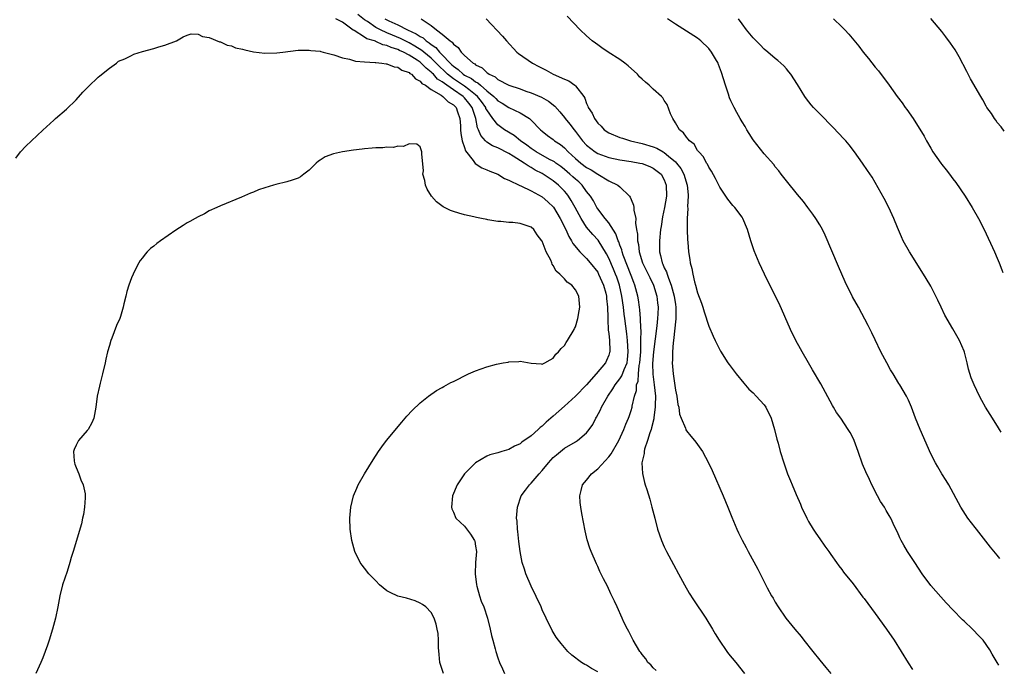
# Model space of a CAD drawing. Units: inches. Extents: x 2634000 to 2635303, y 1437000 to 1440000.
# Drawn here: x 2635103 to 2635280, y 1437660 to 1437777 of the extents above; entities that cross this region are included whole.
import ezdxf

# ---------------------------------------------------------------- set-up
doc = ezdxf.new("R2010")
doc.units = ezdxf.units.IN
doc.header["$MEASUREMENT"] = 0
doc.layers.add('LD26341437_10ft', color=111, linetype='Continuous')

msp = doc.modelspace()

# ---------------------------------------------------------------- linework, layer by layer
at = {"layer": 'LD26341437_10ft'}
for points, elevation in [([(2635217.54, 1437659.54), (2635217, 1437660.04), (2635216.56, 1437660.56), (2635216.06, 1437661), (2635215.64, 1437661.64), (2635215, 1437662.44), (2635214.78, 1437662.78), (2635214.6, 1437663), (2635213.4, 1437665), (2635212.59, 1437666.59), (2635212.35, 1437667), (2635211.72, 1437668.28), (2635211.39, 1437669), (2635210.48, 1437671), (2635210.03, 1437672.03), (2635209.39, 1437673.39), (2635208.74, 1437674.74), (2635208.06, 1437676.06), (2635207.4, 1437677.4), (2635207, 1437678.3), (2635206.77, 1437678.77), (2635205.83, 1437681), (2635205.6, 1437681.6), (2635205.11, 1437683.11), (2635204.71, 1437684.71), (2635204.16, 1437687.84), (2635203.94, 1437689), (2635203.84, 1437689.84), (2635203.75, 1437691), (2635204.03, 1437691.97), (2635204.27, 1437693), (2635205, 1437693.83), (2635205.9, 1437695), (2635207, 1437695.9), (2635209, 1437698.04), (2635209.43, 1437698.57), (2635210.82, 1437701), (2635211.73, 1437703), (2635212.07, 1437703.93), (2635212.53, 1437705), (2635212.66, 1437705.34), (2635213, 1437706.38), (2635213.18, 1437707), (2635213.21, 1437707.21), (2635213.64, 1437709), (2635213.98, 1437710.02), (2635214.01, 1437711), (2635214.29, 1437711.71), (2635214.34, 1437713), (2635214.49, 1437714.49), (2635214.61, 1437715), (2635214.74, 1437717), (2635214.79, 1437718.79), (2635214.78, 1437719), (2635214.8, 1437720.8), (2635214.75, 1437721.25), (2635214.69, 1437723), (2635214.57, 1437724.57), (2635214.5, 1437725), (2635214.35, 1437726.35), (2635214.24, 1437727), (2635213.71, 1437729), (2635213.49, 1437729.49), (2635213, 1437730.72), (2635211.61, 1437734.39), (2635211.41, 1437735), (2635211.34, 1437735.33), (2635211, 1437736.17), (2635210.79, 1437736.79), (2635210.68, 1437737), (2635210.26, 1437738.26), (2635209, 1437740.21), (2635208.35, 1437741), (2635207, 1437742.75), (2635206.84, 1437743), (2635206.21, 1437744.21), (2635205.68, 1437745), (2635205, 1437745.86), (2635204.18, 1437747), (2635203.59, 1437747.59), (2635203, 1437748.08), (2635202.53, 1437748.53), (2635202, 1437749), (2635201, 1437749.84), (2635200.35, 1437750.35), (2635199.44, 1437751), (2635199.2, 1437751.2), (2635199, 1437751.32), (2635198.34, 1437751.66), (2635195.93, 1437753), (2635195.38, 1437753.38), (2635195, 1437753.61), (2635194.2, 1437754.2), (2635193.07, 1437755), (2635191.95, 1437755.95), (2635190.23, 1437757), (2635189, 1437757.87), (2635188.08, 1437759), (2635187, 1437760.56), (2635186.85, 1437760.85), (2635186.81, 1437761), (2635186.07, 1437762.07), (2635185.34, 1437763), (2635185, 1437763.3), (2635183.77, 1437764.23), (2635183, 1437764.83), (2635181, 1437766.18), (2635179.95, 1437767), (2635179.48, 1437767.48), (2635178.43, 1437768.43), (2635177.89, 1437769), (2635177, 1437769.89), (2635175.64, 1437771), (2635175.3, 1437771.3), (2635174.06, 1437772.06), (2635173, 1437772.65), (2635172.76, 1437772.76), (2635171.44, 1437773.44), (2635170.02, 1437774.02), (2635169, 1437774.47), (2635167.84, 1437775), (2635167, 1437775.45), (2635165.52, 1437776.48), (2635165, 1437776.81), (2635163.78, 1437777.78)], 11250), ([(2635207, 1437659.3), (2635205.89, 1437659.89), (2635205, 1437660.5), (2635204.65, 1437660.65), (2635204.1, 1437661), (2635202.32, 1437662.32), (2635201.59, 1437663), (2635200.39, 1437664.39), (2635199.92, 1437665), (2635199.54, 1437665.54), (2635198.79, 1437666.79), (2635197.7, 1437669), (2635197, 1437670.49), (2635196.78, 1437671), (2635195, 1437674.77), (2635194.05, 1437677), (2635193.79, 1437677.79), (2635193.41, 1437679), (2635193.02, 1437681), (2635192.79, 1437682.79), (2635192.61, 1437684.61), (2635192.52, 1437685), (2635192.46, 1437686.46), (2635192.38, 1437687), (2635192.55, 1437689), (2635193.23, 1437691), (2635193.98, 1437692.02), (2635194.68, 1437693), (2635195, 1437693.28), (2635196.44, 1437695), (2635197, 1437695.6), (2635198.16, 1437697), (2635198.55, 1437697.45), (2635199, 1437697.92), (2635199.58, 1437698.42), (2635201, 1437699.59), (2635203, 1437700.77), (2635203.36, 1437701), (2635205, 1437702.36), (2635205.47, 1437703), (2635206.09, 1437703.91), (2635206.65, 1437705), (2635206.8, 1437705.2), (2635207.5, 1437706.5), (2635207.71, 1437707), (2635208.83, 1437709), (2635209.71, 1437710.29), (2635210.12, 1437711), (2635211, 1437712.11), (2635211.37, 1437712.63), (2635211.78, 1437713.78), (2635212.31, 1437715), (2635212.39, 1437715.61), (2635212.51, 1437717), (2635212.35, 1437719), (2635212.23, 1437720.23), (2635211.89, 1437723), (2635211.77, 1437723.77), (2635211.64, 1437725), (2635211.37, 1437727), (2635210.9, 1437729), (2635210.42, 1437730.42), (2635210.21, 1437731), (2635209.87, 1437731.87), (2635209, 1437733.87), (2635208.61, 1437734.61), (2635207.09, 1437737.09), (2635206.12, 1437738.12), (2635205, 1437739.47), (2635204, 1437741), (2635203.64, 1437741.64), (2635202.93, 1437743), (2635202.23, 1437744.23), (2635201.75, 1437745), (2635201.43, 1437745.43), (2635201, 1437745.92), (2635199.93, 1437747), (2635199, 1437747.77), (2635198.25, 1437748.25), (2635197.16, 1437749), (2635197, 1437749.1), (2635195.74, 1437749.74), (2635195, 1437750.2), (2635194.46, 1437750.47), (2635193.74, 1437751), (2635191.74, 1437752.26), (2635191, 1437752.7), (2635189, 1437753.71), (2635188.07, 1437754.07), (2635187, 1437754.78), (2635186.77, 1437755), (2635185.93, 1437755.93), (2635185.53, 1437757), (2635185.35, 1437757.35), (2635185.01, 1437759), (2635184.35, 1437761), (2635183.77, 1437761.77), (2635183, 1437762.74), (2635182.75, 1437763), (2635181, 1437764.19), (2635179.83, 1437765), (2635179, 1437765.62), (2635178.14, 1437766.14), (2635177.4, 1437767), (2635177.19, 1437767.19), (2635177, 1437767.4), (2635176.07, 1437768.07), (2635175.21, 1437769), (2635175, 1437769.17), (2635174.48, 1437769.52), (2635173, 1437770.45), (2635171.98, 1437771), (2635171.3, 1437771.3), (2635171, 1437771.45), (2635169.8, 1437771.8), (2635169, 1437772.19), (2635168.31, 1437772.31), (2635167, 1437772.92), (2635166.93, 1437772.93), (2635166.77, 1437773), (2635165.4, 1437773.4), (2635165, 1437773.67), (2635163.14, 1437774.86), (2635162.95, 1437774.95), (2635161, 1437776.37), (2635159.82, 1437777)], 11260), ([(2635168.67, 1437777), (2635169.36, 1437776.64), (2635171, 1437775.9), (2635172.7, 1437775), (2635174.28, 1437774.28), (2635175, 1437773.79), (2635175.53, 1437773.53), (2635176.08, 1437773), (2635176.65, 1437772.65), (2635177, 1437772.35), (2635177.83, 1437771.83), (2635178.49, 1437771), (2635179, 1437770.5), (2635180.4, 1437769), (2635180.72, 1437768.72), (2635181, 1437768.43), (2635181.87, 1437767.87), (2635182.76, 1437767), (2635183, 1437766.84), (2635184.24, 1437766.24), (2635185, 1437765.61), (2635185.42, 1437765.42), (2635185.85, 1437765), (2635187, 1437764.03), (2635188.28, 1437763), (2635188.64, 1437762.64), (2635189, 1437762.23), (2635189.79, 1437761.79), (2635191, 1437761.02), (2635193, 1437760.05), (2635194.68, 1437759), (2635195, 1437758.72), (2635196.71, 1437757), (2635197, 1437756.75), (2635197.96, 1437755.96), (2635199, 1437755.21), (2635199.24, 1437755), (2635200.31, 1437754.31), (2635201, 1437753.73), (2635201.69, 1437753), (2635203, 1437751.8), (2635203.96, 1437751), (2635205, 1437750.22), (2635205.79, 1437749.79), (2635207, 1437749.02), (2635209, 1437747.81), (2635210.64, 1437747), (2635211, 1437746.69), (2635212.72, 1437745), (2635212.84, 1437744.84), (2635213, 1437744.4), (2635213.43, 1437743.43), (2635213.5, 1437743), (2635213.51, 1437742.49), (2635213.84, 1437741), (2635213.82, 1437740.19), (2635214.01, 1437739), (2635214.17, 1437738.17), (2635214.16, 1437737), (2635214.34, 1437736.34), (2635214.47, 1437735), (2635215.07, 1437733), (2635216.37, 1437730.37), (2635217.08, 1437729), (2635217.67, 1437727), (2635217.78, 1437725.78), (2635217.87, 1437725), (2635217.84, 1437723.84), (2635217.8, 1437723), (2635217.68, 1437721.68), (2635217.06, 1437717), (2635216.9, 1437714.9), (2635216.94, 1437712.94), (2635217.2, 1437711), (2635217.41, 1437709), (2635217.37, 1437707.37), (2635217.38, 1437707), (2635217.12, 1437705.12), (2635217.11, 1437704.89), (2635216.72, 1437703.28), (2635216.63, 1437703), (2635216.39, 1437702.39), (2635215.98, 1437701), (2635215.42, 1437699.42), (2635215.34, 1437699), (2635215.36, 1437698.64), (2635214.95, 1437696.95), (2635215.04, 1437695.04), (2635215.4, 1437693.4), (2635215.57, 1437693), (2635215.86, 1437692.14), (2635216.4, 1437690.4), (2635216.78, 1437689), (2635217.27, 1437687), (2635217.79, 1437685), (2635218.48, 1437683), (2635219, 1437681.81), (2635219.38, 1437681), (2635220.64, 1437678.64), (2635221.56, 1437677), (2635222.65, 1437675), (2635223.5, 1437673.5), (2635224.26, 1437672.26), (2635226.47, 1437669), (2635227.67, 1437667), (2635228.14, 1437666.14), (2635228.86, 1437665), (2635230.26, 1437663), (2635230.58, 1437662.58), (2635231.86, 1437661), (2635233.42, 1437659)], 11240), ([(2635175.2, 1437777), (2635177, 1437775.79), (2635177.97, 1437775), (2635179, 1437774.23), (2635180.4, 1437773), (2635180.77, 1437772.77), (2635181, 1437772.4), (2635181.84, 1437771.84), (2635182.38, 1437771), (2635183, 1437770.38), (2635184.54, 1437769), (2635184.85, 1437768.85), (2635185, 1437768.71), (2635186.17, 1437768.17), (2635187, 1437767.33), (2635187.22, 1437767.22), (2635187.45, 1437767), (2635188.52, 1437766.52), (2635189, 1437766.07), (2635191, 1437765.02), (2635193, 1437764.35), (2635194.04, 1437763.96), (2635195, 1437763.62), (2635196.85, 1437762.85), (2635198.15, 1437762.15), (2635199.27, 1437761.27), (2635200.2, 1437760.2), (2635201, 1437759.22), (2635201.15, 1437759), (2635201.98, 1437757.98), (2635202.73, 1437757), (2635203, 1437756.68), (2635203.74, 1437755.74), (2635204.28, 1437755), (2635205, 1437754.2), (2635206.53, 1437753), (2635207, 1437752.72), (2635209, 1437751.97), (2635211, 1437751.57), (2635213, 1437751.27), (2635214.6, 1437751), (2635215, 1437750.91), (2635216.37, 1437750.37), (2635217, 1437750.09), (2635218.42, 1437749), (2635219, 1437747.99), (2635219.36, 1437747), (2635219.38, 1437745), (2635219.03, 1437742.97), (2635218.67, 1437741.33), (2635218.41, 1437739.59), (2635218.33, 1437739), (2635218.12, 1437737), (2635218.11, 1437735.89), (2635218.13, 1437735), (2635218.33, 1437734.33), (2635218.62, 1437733), (2635218.75, 1437732.75), (2635219, 1437732.14), (2635219.39, 1437731.39), (2635219.49, 1437731), (2635219.73, 1437730.27), (2635220.26, 1437729), (2635220.79, 1437727), (2635221, 1437725.52), (2635221.09, 1437725), (2635221.07, 1437722.93), (2635220.66, 1437719), (2635220.6, 1437718.6), (2635220.47, 1437717), (2635220.46, 1437715.54), (2635220.42, 1437715), (2635220.58, 1437713), (2635221, 1437710.09), (2635221.23, 1437709), (2635221.46, 1437707.46), (2635221.6, 1437707), (2635221.76, 1437705.76), (2635222.06, 1437705), (2635222.8, 1437703.2), (2635222.85, 1437703), (2635222.9, 1437702.9), (2635223, 1437702.75), (2635223.8, 1437701.8), (2635224.43, 1437701), (2635224.7, 1437700.7), (2635225.88, 1437699), (2635226.96, 1437697), (2635227.62, 1437695.62), (2635229.63, 1437691), (2635230.46, 1437689), (2635231.18, 1437687.18), (2635232.09, 1437685), (2635232.37, 1437684.37), (2635233, 1437683.05), (2635233.72, 1437681.72), (2635234.13, 1437681), (2635235.83, 1437677.83), (2635237.55, 1437674.45), (2635238.33, 1437673), (2635238.59, 1437672.59), (2635239, 1437671.84), (2635239.49, 1437671), (2635240.9, 1437669), (2635242.51, 1437667), (2635243.65, 1437665.65), (2635244.15, 1437665), (2635245.77, 1437663), (2635247, 1437661.42), (2635248.09, 1437660.09), (2635249, 1437658.99)], 11230), ([(2635186.9, 1437777), (2635189.85, 1437773.85), (2635190.54, 1437773), (2635192.43, 1437771), (2635192.74, 1437770.74), (2635195.23, 1437769), (2635196.41, 1437768.41), (2635197, 1437768.07), (2635197.73, 1437767.73), (2635198.99, 1437767), (2635201, 1437766.1), (2635201.78, 1437765.78), (2635202.85, 1437765), (2635203, 1437764.88), (2635204.48, 1437763), (2635204.69, 1437762.69), (2635205, 1437761.71), (2635205.22, 1437761.22), (2635205.29, 1437761), (2635205.97, 1437759.97), (2635206.4, 1437759), (2635207, 1437758.16), (2635207.64, 1437757.64), (2635208.18, 1437757), (2635209, 1437756.45), (2635211, 1437755.62), (2635211.46, 1437755.46), (2635212.89, 1437755), (2635215, 1437754.52), (2635217, 1437753.92), (2635217.65, 1437753.65), (2635218.77, 1437753), (2635219, 1437752.88), (2635219.75, 1437752.25), (2635221, 1437751.24), (2635221.22, 1437751), (2635222, 1437750), (2635222.51, 1437749), (2635223.14, 1437747), (2635223.27, 1437745.27), (2635223.31, 1437745), (2635223.18, 1437743.18), (2635223.22, 1437742.78), (2635223.09, 1437741), (2635223.1, 1437740.9), (2635223.13, 1437739), (2635223.18, 1437737.18), (2635223.24, 1437736.76), (2635223.34, 1437735), (2635223.59, 1437733.59), (2635223.67, 1437733), (2635223.98, 1437731.98), (2635224.12, 1437731), (2635224.44, 1437729.56), (2635224.63, 1437729), (2635225, 1437727.59), (2635225.73, 1437725.73), (2635225.96, 1437725), (2635226.17, 1437724.17), (2635227, 1437721.63), (2635227.8, 1437719.8), (2635228.17, 1437719), (2635229.12, 1437717.12), (2635230.47, 1437715), (2635230.69, 1437714.69), (2635231.94, 1437713), (2635233.3, 1437711.3), (2635234.25, 1437710.25), (2635235, 1437709.58), (2635235.55, 1437709), (2635237, 1437707.4), (2635237.27, 1437707), (2635238.23, 1437705), (2635238.85, 1437703), (2635239.26, 1437701.26), (2635239.49, 1437700.51), (2635239.9, 1437699), (2635240.52, 1437697), (2635241.21, 1437695), (2635241.73, 1437693.73), (2635242.01, 1437693), (2635242.74, 1437691.26), (2635243.53, 1437689.53), (2635243.73, 1437689), (2635244.66, 1437687), (2635245, 1437686.4), (2635245.85, 1437685), (2635246.31, 1437684.31), (2635247, 1437683.29), (2635247.95, 1437681.95), (2635248.65, 1437681), (2635249, 1437680.47), (2635250.05, 1437679), (2635250.44, 1437678.44), (2635251, 1437677.73), (2635251.29, 1437677.29), (2635253, 1437675.14), (2635254.79, 1437672.79), (2635255, 1437672.53), (2635257, 1437669.82), (2635259.05, 1437667), (2635260.41, 1437665), (2635261.67, 1437663), (2635262.93, 1437660.93), (2635263.72, 1437659.72)], 11220), ([(2635279.28, 1437660.54), (2635278.98, 1437661), (2635278.1, 1437662.5), (2635277.63, 1437663.26), (2635276.43, 1437665), (2635275.76, 1437665.76), (2635274.54, 1437667), (2635273, 1437668.46), (2635272.71, 1437668.71), (2635271, 1437670.51), (2635269.76, 1437671.76), (2635268.8, 1437672.8), (2635267, 1437674.86), (2635265.45, 1437677), (2635264.13, 1437679), (2635262.84, 1437681), (2635262.14, 1437682.15), (2635261.65, 1437683), (2635261.43, 1437683.43), (2635261, 1437684.45), (2635260.49, 1437685.51), (2635259.8, 1437687), (2635259.5, 1437687.5), (2635259, 1437688.41), (2635258.65, 1437689), (2635257.98, 1437689.98), (2635257.44, 1437691), (2635256.42, 1437693), (2635255.96, 1437693.96), (2635255.33, 1437695.33), (2635254.74, 1437696.74), (2635253.92, 1437699), (2635253.66, 1437699.66), (2635253.2, 1437701), (2635253, 1437701.43), (2635252.46, 1437702.46), (2635252.14, 1437703), (2635250.8, 1437705), (2635250.05, 1437706.05), (2635249.51, 1437707), (2635249.31, 1437707.31), (2635247.19, 1437711.19), (2635245.73, 1437713.73), (2635244.96, 1437715), (2635243.82, 1437717), (2635243.54, 1437717.54), (2635242.71, 1437719), (2635241.72, 1437721), (2635239.68, 1437725.68), (2635239, 1437727.08), (2635237.04, 1437731), (2635236.11, 1437733), (2635235.2, 1437735.2), (2635234.6, 1437737), (2635233.98, 1437739), (2635233.15, 1437741), (2635233, 1437741.24), (2635231.68, 1437743), (2635231.35, 1437743.35), (2635230.46, 1437744.46), (2635230.06, 1437745), (2635229, 1437746.62), (2635228.24, 1437748.24), (2635227.52, 1437749.52), (2635227, 1437750.26), (2635226.79, 1437750.79), (2635226.63, 1437751), (2635226.09, 1437752.09), (2635225.22, 1437753), (2635225, 1437753.28), (2635224.37, 1437754.37), (2635223.52, 1437755), (2635223.3, 1437755.31), (2635223, 1437755.64), (2635222.45, 1437756.45), (2635221.71, 1437757), (2635221, 1437758.23), (2635220.51, 1437759), (2635220.11, 1437759.89), (2635219.53, 1437761.53), (2635219, 1437762.27), (2635218.73, 1437762.73), (2635218.48, 1437763), (2635217, 1437764.32), (2635216.28, 1437765), (2635215.58, 1437765.58), (2635215, 1437766.09), (2635214.55, 1437766.55), (2635214.14, 1437767), (2635212.51, 1437768.51), (2635211.9, 1437769), (2635211, 1437769.67), (2635208.87, 1437771), (2635207.76, 1437771.77), (2635207, 1437772.27), (2635206.59, 1437772.59), (2635206, 1437773), (2635205, 1437773.89), (2635203.83, 1437775), (2635201.47, 1437777.47)], 11210), ([(2635279.47, 1437679.76), (2635279, 1437680.36), (2635277.8, 1437681.8), (2635275.24, 1437685), (2635275, 1437685.33), (2635273.68, 1437687), (2635272.42, 1437689), (2635270.24, 1437693), (2635269.79, 1437693.79), (2635269, 1437695), (2635268.27, 1437696.27), (2635267.85, 1437697), (2635267, 1437698.61), (2635265.09, 1437703), (2635264.29, 1437705), (2635263.53, 1437707), (2635263, 1437708.24), (2635262.75, 1437708.75), (2635262.63, 1437709), (2635262.01, 1437710.01), (2635261.46, 1437711), (2635261.27, 1437711.27), (2635260.23, 1437713), (2635259.75, 1437713.75), (2635259.07, 1437715), (2635258.04, 1437717), (2635257, 1437719.12), (2635256.4, 1437720.4), (2635255.72, 1437721.72), (2635253.96, 1437725), (2635252.91, 1437726.91), (2635251.6, 1437729.6), (2635251.01, 1437731), (2635250.38, 1437732.38), (2635247.99, 1437737.99), (2635247.48, 1437739), (2635247, 1437739.85), (2635246.3, 1437741), (2635245.78, 1437741.78), (2635244.87, 1437743), (2635244.05, 1437744.05), (2635243, 1437745.3), (2635241, 1437747.76), (2635240.05, 1437749), (2635239.61, 1437749.61), (2635239, 1437750.31), (2635238.71, 1437750.71), (2635237, 1437752.64), (2635235, 1437755.18), (2635234.31, 1437756.31), (2635233.86, 1437757), (2635233.57, 1437757.57), (2635233, 1437758.41), (2635232.64, 1437759), (2635232.08, 1437760.08), (2635231.56, 1437761), (2635231, 1437762.21), (2635230.76, 1437762.76), (2635230.57, 1437763.43), (2635230.03, 1437765), (2635229.3, 1437767.3), (2635228.78, 1437768.78), (2635228.69, 1437769), (2635228.22, 1437769.78), (2635227.53, 1437771), (2635227, 1437771.64), (2635225.55, 1437773), (2635225, 1437773.47), (2635223, 1437774.78), (2635221, 1437776.02), (2635219.57, 1437777)], 11200), ([(2635279.71, 1437702.48), (2635279.4, 1437702.98), (2635279.23, 1437703.3), (2635278.14, 1437705), (2635277.71, 1437705.71), (2635276.89, 1437707), (2635276.2, 1437708.2), (2635275.77, 1437709), (2635274.81, 1437711), (2635274.31, 1437712.31), (2635273.83, 1437713.83), (2635273.57, 1437715), (2635273.06, 1437716.94), (2635273, 1437717.11), (2635272.16, 1437719), (2635271, 1437721.12), (2635269.57, 1437723.57), (2635268.9, 1437725), (2635268.26, 1437726.26), (2635267.92, 1437727), (2635267, 1437728.81), (2635266.2, 1437730.2), (2635265.43, 1437731.44), (2635263.16, 1437735), (2635262.06, 1437737), (2635261.71, 1437737.71), (2635261, 1437739.36), (2635260.33, 1437741), (2635259.44, 1437743), (2635258.62, 1437744.62), (2635256.43, 1437748.43), (2635255.63, 1437749.63), (2635254.71, 1437751), (2635253.28, 1437753), (2635252.28, 1437754.28), (2635251.68, 1437755), (2635251.36, 1437755.36), (2635249.42, 1437757.42), (2635247, 1437759.84), (2635245.9, 1437761), (2635245.48, 1437761.48), (2635244.59, 1437762.59), (2635244.33, 1437763), (2635243, 1437765.15), (2635241.78, 1437767), (2635241.45, 1437767.45), (2635241, 1437768), (2635240.53, 1437768.53), (2635240.01, 1437769), (2635239.47, 1437769.47), (2635239, 1437769.84), (2635237.63, 1437771), (2635237, 1437771.49), (2635236.28, 1437772.28), (2635235.54, 1437773), (2635235, 1437773.55), (2635233.79, 1437775), (2635233, 1437776.09), (2635232.37, 1437777)], 11190), ([(2635249.47, 1437777), (2635251, 1437775.53), (2635251.52, 1437775), (2635252.23, 1437774.23), (2635253.14, 1437773.15), (2635254.03, 1437772.03), (2635254.82, 1437771), (2635255.81, 1437769.81), (2635257, 1437768.3), (2635257.6, 1437767.6), (2635259.52, 1437765), (2635260.94, 1437763), (2635261.84, 1437761.84), (2635262.4, 1437761), (2635262.67, 1437760.67), (2635263.82, 1437759), (2635265.82, 1437755.82), (2635266.23, 1437755), (2635267, 1437753.65), (2635267.41, 1437753), (2635268.8, 1437751), (2635269, 1437750.73), (2635269.8, 1437749.8), (2635270.36, 1437749), (2635271, 1437748.14), (2635271.51, 1437747.51), (2635273.2, 1437745), (2635274.49, 1437743), (2635275.62, 1437741), (2635276.61, 1437739), (2635278.5, 1437735), (2635279, 1437733.85), (2635279.36, 1437732.99), (2635279.81, 1437731.78), (2635280, 1437731.26)], 11180), ([(2635280.26, 1437756.76), (2635279.68, 1437757.51), (2635279, 1437758.33), (2635278.73, 1437758.73), (2635278.51, 1437759), (2635277.93, 1437759.93), (2635277.14, 1437761), (2635277, 1437761.24), (2635276.39, 1437762.39), (2635276.02, 1437763), (2635274.2, 1437766.2), (2635273.5, 1437767.5), (2635272.14, 1437770.14), (2635271.65, 1437771), (2635271.4, 1437771.4), (2635270.58, 1437772.58), (2635269.74, 1437773.74), (2635269, 1437774.69), (2635267.05, 1437777.05)], 11170), ([(2635102.14, 1437751.86), (2635102.97, 1437753.03), (2635103.95, 1437754.05), (2635105, 1437754.99), (2635107, 1437756.89), (2635109, 1437758.75), (2635109.31, 1437759), (2635111.28, 1437760.72), (2635113, 1437762.37), (2635114.24, 1437763.76), (2635115, 1437764.53), (2635115.22, 1437764.78), (2635117, 1437766.47), (2635117.28, 1437766.72), (2635119, 1437768.11), (2635120.27, 1437769), (2635120.67, 1437769.33), (2635121.77, 1437769.77), (2635123, 1437770.4), (2635123.41, 1437770.59), (2635125, 1437771.07), (2635127, 1437771.63), (2635127.93, 1437771.93), (2635129, 1437772.22), (2635131.09, 1437773), (2635132.29, 1437773.71), (2635133, 1437774.03), (2635133.75, 1437774.25), (2635135, 1437774.22), (2635135.79, 1437773.79), (2635137, 1437773.64), (2635138.84, 1437772.84), (2635139, 1437772.82), (2635140.22, 1437772.22), (2635141, 1437772.1), (2635141.76, 1437771.76), (2635143, 1437771.52), (2635143.39, 1437771.39), (2635145, 1437771.06), (2635147, 1437770.8), (2635149.16, 1437770.84), (2635150.26, 1437771), (2635153, 1437771.33), (2635153.32, 1437771.32), (2635155, 1437771.36), (2635155.29, 1437771.29), (2635157, 1437771.13), (2635157.09, 1437771.09), (2635157.5, 1437771), (2635159, 1437770.61), (2635159.48, 1437770.52), (2635161, 1437769.97), (2635162.26, 1437769.74), (2635163.36, 1437769.36), (2635165, 1437769.22), (2635166.87, 1437769.13), (2635167, 1437769.1), (2635168.09, 1437769), (2635168.88, 1437768.88), (2635169, 1437768.89), (2635170.32, 1437768.32), (2635171, 1437768.25), (2635171.72, 1437767.72), (2635173, 1437767.29), (2635173.15, 1437767.15), (2635173.43, 1437767), (2635174.16, 1437766.16), (2635175, 1437765.76), (2635175.33, 1437765.33), (2635175.94, 1437765), (2635177, 1437764.23), (2635178.78, 1437763.22), (2635179.1, 1437763), (2635180.05, 1437762.05), (2635181, 1437761.5), (2635181.24, 1437761.24), (2635181.49, 1437761), (2635181.76, 1437760.24), (2635182.18, 1437759), (2635182.28, 1437757.72), (2635182.29, 1437757), (2635182.33, 1437756.33), (2635182.58, 1437755), (2635183, 1437753.81), (2635183.2, 1437753.2), (2635184.55, 1437751.45), (2635184.91, 1437750.91), (2635186.13, 1437750.13), (2635187, 1437749.79), (2635187.54, 1437749.54), (2635188.98, 1437749), (2635190.23, 1437748.23), (2635191, 1437747.9), (2635192.94, 1437746.94), (2635193.12, 1437746.88), (2635195, 1437745.96), (2635197, 1437744.91), (2635198.01, 1437744.01), (2635199.04, 1437743.04), (2635200.26, 1437741), (2635201.25, 1437739), (2635201.78, 1437737.77), (2635202.29, 1437737), (2635202.52, 1437736.52), (2635203.8, 1437735), (2635205, 1437733.8), (2635205.66, 1437733), (2635207, 1437731.31), (2635207.17, 1437731), (2635208.04, 1437729), (2635208.44, 1437727.56), (2635208.58, 1437727), (2635208.6, 1437726.6), (2635208.79, 1437725), (2635208.83, 1437723.17), (2635208.81, 1437722.81), (2635208.91, 1437720.91), (2635209, 1437720.28), (2635209.13, 1437719), (2635209.16, 1437717.16), (2635209.19, 1437717), (2635209.15, 1437716.85), (2635209, 1437716.38), (2635208.58, 1437715.42), (2635208.38, 1437715), (2635206.73, 1437713), (2635205, 1437711.01), (2635203, 1437708.99), (2635201, 1437707.17), (2635199, 1437705.38), (2635197.72, 1437704.28), (2635197, 1437703.58), (2635196.64, 1437703.36), (2635196.27, 1437703), (2635195, 1437701.86), (2635193.32, 1437700.68), (2635193, 1437700.41), (2635192.01, 1437699.99), (2635191, 1437699.39), (2635189.73, 1437699), (2635189.16, 1437698.84), (2635189, 1437698.77), (2635187.56, 1437698.44), (2635187, 1437698.15), (2635185, 1437696.99), (2635183, 1437694.99), (2635181.7, 1437693), (2635180.86, 1437691), (2635180.64, 1437689), (2635180.71, 1437688.71), (2635181, 1437688.07), (2635181.43, 1437687), (2635183, 1437685.54), (2635184.1, 1437684.1), (2635184.79, 1437683), (2635184.85, 1437682.85), (2635185, 1437681.96), (2635185.14, 1437681), (2635184.98, 1437679.02), (2635184.92, 1437677), (2635185.16, 1437675), (2635185.24, 1437674.76), (2635185.7, 1437673), (2635186.02, 1437672.02), (2635186.45, 1437671), (2635187.14, 1437669), (2635187.63, 1437667), (2635187.87, 1437665.87), (2635188.09, 1437665), (2635188.52, 1437663.48), (2635188.64, 1437663), (2635189, 1437661.86), (2635189.3, 1437661), (2635189.83, 1437659.83), (2635190.23, 1437659)], 11270), ([(2635179.19, 1437659), (2635178.66, 1437660.66), (2635178.53, 1437661), (2635178.46, 1437662.46), (2635178.32, 1437663.68), (2635178.31, 1437665), (2635178.23, 1437666.23), (2635178.08, 1437667), (2635177.88, 1437667.88), (2635177.54, 1437669), (2635177, 1437670.03), (2635176.03, 1437671), (2635175.44, 1437671.44), (2635175, 1437671.68), (2635174.09, 1437672.09), (2635172.57, 1437672.57), (2635170.97, 1437672.97), (2635169.59, 1437673.59), (2635169, 1437673.93), (2635167.69, 1437675), (2635167, 1437675.69), (2635165.76, 1437677), (2635165, 1437678.01), (2635164.55, 1437678.55), (2635164.22, 1437679), (2635163.22, 1437681), (2635162.68, 1437683), (2635162.4, 1437685), (2635162.31, 1437687), (2635162.49, 1437689), (2635163.01, 1437691), (2635163.59, 1437692.41), (2635163.85, 1437693), (2635164.97, 1437695), (2635166.51, 1437697.49), (2635167.51, 1437699), (2635168.12, 1437699.88), (2635168.97, 1437701), (2635171.69, 1437704.31), (2635172.61, 1437705.39), (2635173.57, 1437706.43), (2635175, 1437707.79), (2635176.51, 1437709), (2635177.98, 1437710.02), (2635179, 1437710.56), (2635179.26, 1437710.74), (2635180.56, 1437711.44), (2635181, 1437711.62), (2635183.71, 1437713), (2635185, 1437713.55), (2635187, 1437714.26), (2635188.78, 1437714.78), (2635189.95, 1437715), (2635190.86, 1437715.14), (2635191, 1437715.2), (2635192.78, 1437715.22), (2635193, 1437715.28), (2635195, 1437714.95), (2635196.8, 1437714.8), (2635197, 1437714.77), (2635197.48, 1437715), (2635198.45, 1437715.55), (2635199, 1437715.84), (2635199.47, 1437716.53), (2635199.95, 1437717), (2635200.43, 1437717.57), (2635201, 1437718.1), (2635201.34, 1437718.66), (2635201.56, 1437719), (2635202.77, 1437721), (2635202.83, 1437721.17), (2635203, 1437721.48), (2635203.43, 1437723), (2635203.63, 1437724.37), (2635203.75, 1437725), (2635203.58, 1437727), (2635203, 1437728.17), (2635202.35, 1437729), (2635201.52, 1437729.52), (2635201, 1437730.12), (2635200.17, 1437731), (2635199.52, 1437731.52), (2635199, 1437732.56), (2635198.79, 1437732.79), (2635198.72, 1437733), (2635198.53, 1437733.47), (2635197.7, 1437735), (2635197, 1437736.89), (2635196.94, 1437737), (2635196.09, 1437738.08), (2635195.51, 1437739), (2635195, 1437739.46), (2635193, 1437740.11), (2635191.73, 1437740.27), (2635191, 1437740.3), (2635189.54, 1437740.46), (2635189, 1437740.47), (2635187.22, 1437740.78), (2635187, 1437740.8), (2635186.05, 1437741), (2635185.16, 1437741.16), (2635184.69, 1437741.31), (2635183, 1437741.69), (2635181.95, 1437741.95), (2635181, 1437742.25), (2635180.45, 1437742.45), (2635179.13, 1437743.13), (2635177.98, 1437743.98), (2635177.06, 1437745), (2635176.29, 1437746.29), (2635175.94, 1437747), (2635175.83, 1437747.83), (2635175.51, 1437749), (2635175.59, 1437749.59), (2635175.32, 1437752.68), (2635175.32, 1437753), (2635175, 1437753.92), (2635174.4, 1437754.4), (2635173, 1437754.44), (2635172.02, 1437753.98), (2635171, 1437754.01), (2635170.19, 1437753.81), (2635169, 1437753.86), (2635168.25, 1437753.75), (2635167, 1437753.76), (2635166.34, 1437753.66), (2635165, 1437753.56), (2635164.53, 1437753.48), (2635163, 1437753.29), (2635161.01, 1437752.99), (2635159.37, 1437752.63), (2635157.9, 1437752.1), (2635157, 1437751.51), (2635156.66, 1437751.34), (2635156.26, 1437751), (2635155, 1437749.73), (2635154.03, 1437749), (2635153.47, 1437748.53), (2635153, 1437748.27), (2635151.94, 1437747.94), (2635151, 1437747.58), (2635149, 1437747.12), (2635148.57, 1437747), (2635147, 1437746.55), (2635145.85, 1437746.15), (2635145, 1437745.77), (2635144.44, 1437745.56), (2635142.84, 1437744.84), (2635139, 1437743.3), (2635138.34, 1437743), (2635137, 1437742.38), (2635136.13, 1437741.87), (2635135, 1437741.31), (2635134.49, 1437741), (2635133.53, 1437740.47), (2635133, 1437740.21), (2635132.28, 1437739.72), (2635131, 1437738.92), (2635128.2, 1437737), (2635127.53, 1437736.47), (2635127, 1437735.99), (2635126.43, 1437735.57), (2635125.79, 1437735), (2635125.44, 1437734.56), (2635125, 1437733.93), (2635124.57, 1437733.43), (2635124.3, 1437733), (2635123.62, 1437731.62), (2635123.29, 1437731), (2635123, 1437730.29), (2635122.51, 1437729), (2635122.18, 1437727.82), (2635121.97, 1437727), (2635121.63, 1437725.63), (2635121.49, 1437725), (2635121, 1437723.35), (2635120.88, 1437723), (2635120.3, 1437721.7), (2635119.46, 1437719.46), (2635119.25, 1437719), (2635119, 1437718.12), (2635118.69, 1437717), (2635118.35, 1437715.65), (2635118.22, 1437715), (2635117.76, 1437713), (2635117.35, 1437711.35), (2635117.24, 1437710.76), (2635116.83, 1437709), (2635116.56, 1437707), (2635116.23, 1437705), (2635115.82, 1437704.18), (2635115.18, 1437703), (2635115, 1437702.8), (2635113.47, 1437701), (2635113, 1437700.14), (2635112.65, 1437699.35), (2635112.56, 1437699), (2635112.67, 1437697.33), (2635112.7, 1437697), (2635112.76, 1437696.76), (2635113, 1437696.13), (2635113.48, 1437695), (2635113.89, 1437693.89), (2635114.3, 1437693), (2635114.62, 1437691.38), (2635114.67, 1437691), (2635114.64, 1437690.64), (2635114.55, 1437689), (2635114.33, 1437687.67), (2635114.17, 1437687), (2635114, 1437686), (2635112.47, 1437681), (2635112.11, 1437679.89), (2635111.89, 1437679), (2635111.39, 1437677.39), (2635110.58, 1437675), (2635110.08, 1437673), (2635109.73, 1437671), (2635109.31, 1437669), (2635108.76, 1437667), (2635108.16, 1437665), (2635107.86, 1437664.14), (2635107.46, 1437663), (2635107, 1437661.85), (2635106.65, 1437661), (2635105.77, 1437659)], 11280)]:
    msp.add_lwpolyline(points, dxfattribs=dict(at, elevation=elevation))

doc.saveas('drawing.dxf')
